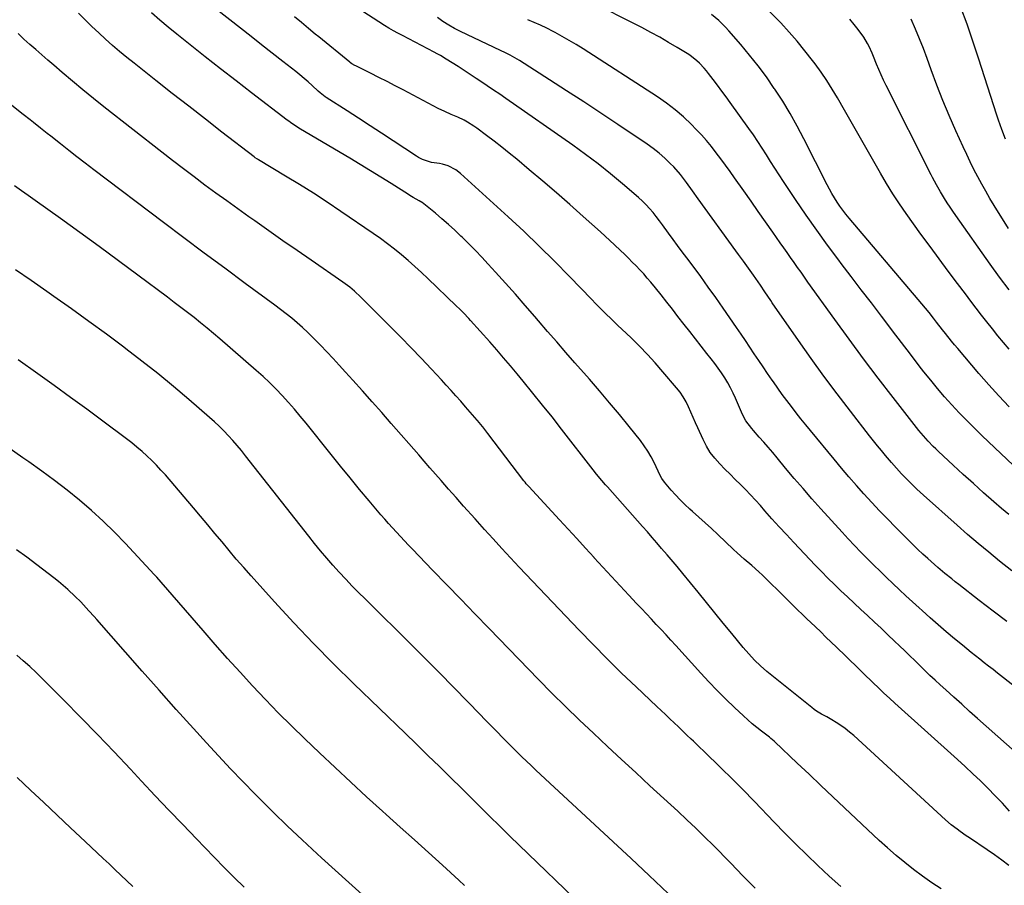
# Model space of a CAD drawing. Units: inches. Extents: x 1895014 to 1900383, y 437841 to 443151.
# Drawn here: x 1895893 to 1896377, y 442459 to 442884 of the extents above; entities that cross this region are included whole.
import ezdxf

# ---------------------------------------------------------------- set-up
doc = ezdxf.new("R2010")
doc.units = ezdxf.units.IN
doc.header["$MEASUREMENT"] = 0
doc.layers.add('7', color=7, linetype='Continuous')
doc.layers.add('8', color=7, linetype='Continuous')

msp = doc.modelspace()

# ---------------------------------------------------------------- linework, layer by layer
at = {"layer": '7', "color": 18}
for points in [[(1896390.55, 442656.56, 1908), (1896366.14, 442679.65, 1908), (1896362.32, 442683.35, 1908), (1896358.55, 442687.1, 1908), (1896354.87, 442690.94, 1908), (1896351.25, 442694.83, 1908), (1896347.72, 442698.81, 1908), (1896344.25, 442702.84, 1908), (1896340.87, 442706.95, 1908), (1896337.56, 442711.11, 1908), (1896335.25, 442714.09, 1908), (1896330.85, 442719.79, 1908), (1896326.46, 442725.5, 1908), (1896322.08, 442731.23, 1908), (1896317.73, 442736.97, 1908), (1896316.59, 442738.48, 1908), (1896311.66, 442744.98, 1908), (1896306.73, 442751.47, 1908), (1896301.79, 442757.96, 1908), (1896296.85, 442764.43, 1908), (1896295.64, 442766.01, 1908), (1896290.15, 442773.33, 1908), (1896284.77, 442780.72, 1908), (1896279.53, 442788.21, 1908), (1896274.39, 442795.78, 1908), (1896268.49, 442804.65, 1908), (1896266.34, 442807.91, 1908), (1896264.22, 442811.19, 1908), (1896262.14, 442814.5, 1908), (1896260.08, 442817.81, 1908), (1896258, 442821.12, 1908), (1896255.87, 442824.39, 1908), (1896253.67, 442827.61, 1908), (1896251.42, 442830.8, 1908), (1896242.27, 442843.47, 1908), (1896240.18, 442846.33, 1908), (1896238.08, 442849.18, 1908), (1896235.95, 442852.01, 1908), (1896233.81, 442854.84, 1908), (1896231.56, 442857.77, 1908), (1896230.51, 442859.09, 1908), (1896229.42, 442860.39, 1908), (1896227.11, 442862.88, 1908), (1896225.88, 442864.04, 1908), (1896223.24, 442866.14, 1908), (1896221.84, 442867.08, 1908), (1896216.23, 442870.55, 1908), (1896211.96, 442873.13, 1908), (1896207.64, 442875.64, 1908), (1896203.27, 442878.04, 1908), (1896198.85, 442880.37, 1908), (1896172.07, 442894.08, 1908)], [(1896396.66, 442511.59, 1898), (1896363.95, 442540.59, 1898), (1896360.02, 442544.09, 1898), (1896356.09, 442547.6, 1898), (1896352.17, 442551.12, 1898), (1896348.25, 442554.64, 1898), (1896345.59, 442557.05, 1898), (1896343.03, 442559.4, 1898), (1896340.49, 442561.76, 1898), (1896337.98, 442564.16, 1898), (1896335.5, 442566.59, 1898), (1896333.02, 442569.02, 1898), (1896330.54, 442571.45, 1898), (1896328.06, 442573.87, 1898), (1896325.56, 442576.29, 1898), (1896323.13, 442578.64, 1898), (1896319.85, 442581.79, 1898), (1896316.55, 442584.92, 1898), (1896313.23, 442588.02, 1898), (1896309.78, 442591.21, 1898), (1896306.49, 442594.24, 1898), (1896303.21, 442597.28, 1898), (1896299.94, 442600.33, 1898), (1896296.69, 442603.4, 1898), (1896293.46, 442606.5, 1898), (1896290.28, 442609.64, 1898), (1896287.14, 442612.82, 1898), (1896284.03, 442616.04, 1898), (1896273.47, 442627.16, 1898), (1896269.87, 442631, 1898), (1896266.3, 442634.87, 1898), (1896262.78, 442638.79, 1898), (1896259.3, 442642.74, 1898), (1896257.08, 442645.29, 1898), (1896254.7, 442647.95, 1898), (1896252.27, 442650.58, 1898), (1896249.79, 442653.14, 1898), (1896247.26, 442655.67, 1898), (1896244.71, 442658.17, 1898), (1896242.17, 442660.69, 1898), (1896239.65, 442663.22, 1898), (1896237.14, 442665.77, 1898), (1896234.65, 442668.6, 1898), (1896232.46, 442671.46, 1898), (1896230.59, 442674.54, 1898), (1896228.93, 442677.75, 1898), (1896226.34, 442683.45, 1898), (1896225.18, 442686.03, 1898), (1896224.03, 442688.61, 1898), (1896222.89, 442691.19, 1898), (1896221.75, 442693.78, 1898), (1896220.51, 442696.3, 1898), (1896219.14, 442698.74, 1898), (1896217.55, 442701.04, 1898), (1896215.83, 442703.27, 1898), (1896209.18, 442711.12, 1898), (1896205.41, 442715.43, 1898), (1896201.55, 442719.65, 1898), (1896197.55, 442723.73, 1898), (1896193.46, 442727.73, 1898), (1896188.88, 442732.05, 1898), (1896187.02, 442733.83, 1898), (1896185.16, 442735.62, 1898), (1896183.32, 442737.42, 1898), (1896181.48, 442739.24, 1898), (1896179.66, 442741.06, 1898), (1896177.85, 442742.89, 1898), (1896176.04, 442744.73, 1898), (1896174.24, 442746.58, 1898), (1896163.17, 442758, 1898), (1896155.77, 442765.5, 1898), (1896148.29, 442772.91, 1898), (1896140.67, 442780.18, 1898), (1896132.96, 442787.36, 1898), (1896109.65, 442808.7, 1898), (1896107.36, 442810.48, 1898), (1896103.46, 442812.42, 1898), (1896100.67, 442813.22, 1898), (1896099.23, 442813.47, 1898), (1896095.38, 442814.03, 1898), (1896090.97, 442815.44, 1898), (1896088.91, 442816.5, 1898), (1896087.92, 442817.11, 1898), (1896076.39, 442824.73, 1898), (1896070.76, 442828.43, 1898), (1896065.12, 442832.12, 1898), (1896059.47, 442835.78, 1898), (1896053.8, 442839.43, 1898), (1896043.48, 442846.03, 1898), (1896042.97, 442846.37, 1898), (1896040.55, 442848.26, 1898), (1896039.64, 442849.08, 1898), (1896036.63, 442851.87, 1898), (1896034.66, 442853.66, 1898), (1896032.65, 442855.42, 1898), (1896030.6, 442857.12, 1898), (1896028.52, 442858.78, 1898), (1896022.25, 442863.67, 1898), (1896017.01, 442867.75, 1898), (1896011.78, 442871.84, 1898), (1896006.56, 442875.95, 1898), (1896001.34, 442880.05, 1898), (1895989.43, 442889.45, 1898)], [(1896378.36, 442588.21, 1902), (1896371.53, 442593.4, 1902), (1896364.73, 442598.63, 1902), (1896354.66, 442606.45, 1902), (1896352.93, 442607.81, 1902), (1896351.21, 442609.18, 1902), (1896347.8, 442611.96, 1902), (1896344.44, 442614.8, 1902), (1896341.15, 442617.71, 1902), (1896339.48, 442619.22, 1902), (1896337.03, 442621.47, 1902), (1896334.61, 442623.75, 1902), (1896332.22, 442626.05, 1902), (1896329.85, 442628.39, 1902), (1896323.55, 442634.69, 1902), (1896319.6, 442638.7, 1902), (1896315.69, 442642.75, 1902), (1896311.84, 442646.86, 1902), (1896308.03, 442651.01, 1902), (1896304.29, 442655.21, 1902), (1896300.58, 442659.45, 1902), (1896296.94, 442663.75, 1902), (1896293.33, 442668.07, 1902), (1896281.76, 442682.17, 1902), (1896279.38, 442685.08, 1902), (1896277.02, 442688.02, 1902), (1896274.7, 442690.98, 1902), (1896272.39, 442693.95, 1902), (1896270.11, 442696.95, 1902), (1896267.87, 442699.97, 1902), (1896265.67, 442703.02, 1902), (1896263.5, 442706.1, 1902), (1896262.84, 442707.04, 1902), (1896260.63, 442710.25, 1902), (1896258.44, 442713.46, 1902), (1896256.26, 442716.7, 1902), (1896254.11, 442719.94, 1902), (1896251.95, 442723.18, 1902), (1896249.78, 442726.41, 1902), (1896247.59, 442729.63, 1902), (1896245.38, 442732.83, 1902), (1896238.76, 442742.38, 1902), (1896235.12, 442747.58, 1902), (1896231.45, 442752.75, 1902), (1896227.72, 442757.89, 1902), (1896223.95, 442763, 1902), (1896220.89, 442767.11, 1902), (1896218.64, 442770.15, 1902), (1896216.39, 442773.19, 1902), (1896214.16, 442776.24, 1902), (1896211.93, 442779.3, 1902), (1896208.98, 442783.32, 1902), (1896207.43, 442785.38, 1902), (1896205.86, 442787.41, 1902), (1896204.27, 442789.44, 1902), (1896202.62, 442791.4, 1902), (1896200.9, 442793.29, 1902), (1896199.07, 442795.08, 1902), (1896197.17, 442796.81, 1902), (1896189.31, 442803.55, 1902), (1896183.36, 442808.51, 1902), (1896177.32, 442813.34, 1902), (1896171.13, 442817.98, 1902), (1896164.84, 442822.5, 1902), (1896131.92, 442845.45, 1902), (1896128.86, 442847.56, 1902), (1896125.79, 442849.66, 1902), (1896122.71, 442851.74, 1902), (1896119.62, 442853.81, 1902), (1896117.34, 442855.31, 1902), (1896115.38, 442856.61, 1902), (1896111.44, 442859.21, 1902), (1896108.4, 442861.2, 1902), (1896105.51, 442863.07, 1902), (1896102.62, 442864.93, 1902), (1896099.69, 442866.72, 1902), (1896098.19, 442867.56, 1902), (1896096.67, 442868.37, 1902), (1896081.04, 442876.45, 1902), (1896078.81, 442877.62, 1902), (1896076.59, 442878.8, 1902), (1896074.4, 442880.04, 1902), (1896072.26, 442881.36, 1902), (1896058.75, 442890.15, 1902)], [(1896379.49, 442722.14, 1912), (1896376.69, 442725.47, 1912), (1896373.92, 442728.81, 1912), (1896371.19, 442732.19, 1912), (1896368.49, 442735.6, 1912), (1896365.82, 442739.02, 1912), (1896363.17, 442742.46, 1912), (1896360.53, 442745.91, 1912), (1896357.9, 442749.37, 1912), (1896354.03, 442754.51, 1912), (1896349.49, 442760.56, 1912), (1896344.98, 442766.63, 1912), (1896340.52, 442772.73, 1912), (1896336.08, 442778.85, 1912), (1896328.85, 442788.9, 1912), (1896325.47, 442793.76, 1912), (1896322.2, 442798.69, 1912), (1896319.09, 442803.73, 1912), (1896316.09, 442808.83, 1912), (1896314.15, 442812.26, 1912), (1896310.26, 442819.12, 1912), (1896306.35, 442825.98, 1912), (1896302.44, 442832.84, 1912), (1896298.53, 442839.69, 1912), (1896295.01, 442845.83, 1912), (1896292.45, 442850.13, 1912), (1896289.78, 442854.35, 1912), (1896286.95, 442858.47, 1912), (1896284.02, 442862.52, 1912), (1896282.75, 442864.2, 1912), (1896279.03, 442868.98, 1912), (1896275.21, 442873.66, 1912), (1896271.23, 442878.21, 1912), (1896267.14, 442882.67, 1912), (1896266.16, 442883.71, 1912), (1896261.4, 442888.51, 1912)], [(1896377.61, 442825.57, 1918), (1896375.79, 442830.21, 1918), (1896374.13, 442834.9, 1918), (1896373.35, 442837.27, 1918), (1896364.39, 442865.4, 1918), (1896361.63, 442873.75, 1918), (1896358.76, 442882.06, 1918), (1896355.7, 442890.3, 1918)], [(1896379.26, 442468.26, 1894), (1896375.82, 442470.95, 1894), (1896372.28, 442473.52, 1894), (1896368.68, 442476.01, 1894), (1896359.91, 442481.85, 1894), (1896358.38, 442482.89, 1894), (1896355.36, 442485, 1894), (1896353.87, 442486.09, 1894), (1896350.97, 442488.35, 1894), (1896348.19, 442490.76, 1894), (1896302.97, 442532.16, 1894), (1896300.93, 442533.92, 1894), (1896298.83, 442535.59, 1894), (1896296.63, 442537.13, 1894), (1896294.36, 442538.58, 1894), (1896292.22, 442539.87, 1894), (1896289.73, 442541.34, 1894), (1896287.2, 442542.74, 1894), (1896284.74, 442544.23, 1894), (1896283.56, 442545.06, 1894), (1896282.41, 442545.93, 1894), (1896260.28, 442563.7, 1894), (1896257.13, 442566.4, 1894), (1896254.16, 442569.29, 1894), (1896251.34, 442572.33, 1894), (1896248.66, 442575.49, 1894), (1896242.99, 442582.44, 1894), (1896238.85, 442587.53, 1894), (1896234.71, 442592.61, 1894), (1896230.56, 442597.69, 1894), (1896226.42, 442602.78, 1894), (1896218.99, 442611.89, 1894), (1896216.12, 442615.34, 1894), (1896214.16, 442617.6, 1894), (1896212.21, 442619.87, 1894), (1896211.23, 442621.01, 1894), (1896208.53, 442624.18, 1894), (1896206.21, 442626.9, 1894), (1896203.87, 442629.61, 1894), (1896201.51, 442632.3, 1894), (1896199.15, 442634.99, 1894), (1896181.84, 442654.55, 1894), (1896180.94, 442655.57, 1894), (1896179.16, 442657.61, 1894), (1896176.54, 442660.73, 1894), (1896174.85, 442662.85, 1894), (1896159.26, 442682.94, 1894), (1896154.62, 442688.86, 1894), (1896149.94, 442694.76, 1894), (1896145.21, 442700.61, 1894), (1896140.45, 442706.44, 1894), (1896137.48, 442710.03, 1894), (1896134.15, 442714.02, 1894), (1896130.79, 442717.99, 1894), (1896127.38, 442721.91, 1894), (1896123.94, 442725.81, 1894), (1896114.49, 442736.39, 1894), (1896113.65, 442737.31, 1894), (1896111.06, 442740.05, 1894), (1896109.29, 442741.83, 1894), (1896107.5, 442743.58, 1894), (1896093.51, 442757, 1894), (1896090.34, 442759.98, 1894), (1896087.12, 442762.93, 1894), (1896083.85, 442765.81, 1894), (1896080.54, 442768.65, 1894), (1896077.17, 442771.4, 1894), (1896073.74, 442774.09, 1894), (1896070.22, 442776.66, 1894), (1896066.65, 442779.16, 1894), (1896050.68, 442790, 1894), (1896043.98, 442794.47, 1894), (1896037.23, 442798.87, 1894), (1896030.41, 442803.15, 1894), (1896023.54, 442807.36, 1894), (1896010.3, 442815.32, 1894), (1896009.74, 442815.67, 1894), (1896008.65, 442816.4, 1894), (1896008.13, 442816.79, 1894), (1895992.27, 442829.01, 1894), (1895984.09, 442835.34, 1894), (1895975.93, 442841.68, 1894), (1895967.79, 442848.05, 1894), (1895959.66, 442854.44, 1894), (1895949.03, 442862.84, 1894), (1895945.45, 442865.72, 1894), (1895941.92, 442868.64, 1894), (1895938.44, 442871.64, 1894), (1895935.01, 442874.68, 1894), (1895931.63, 442877.79, 1894), (1895928.29, 442880.94, 1894), (1895925.02, 442884.16, 1894), (1895921.78, 442887.41, 1894)], [(1896379.58, 442495.03, 1896), (1896376.15, 442498.86, 1896), (1896372.61, 442502.59, 1896), (1896368.99, 442506.24, 1896), (1896365.3, 442509.83, 1896), (1896361.58, 442513.38, 1896), (1896357.81, 442516.88, 1896), (1896354.02, 442520.35, 1896), (1896323.29, 442548.1, 1896), (1896320.57, 442550.58, 1896), (1896317.87, 442553.07, 1896), (1896315.2, 442555.59, 1896), (1896312.54, 442558.13, 1896), (1896311.08, 442559.54, 1896), (1896309.17, 442561.39, 1896), (1896307.26, 442563.24, 1896), (1896305.36, 442565.11, 1896), (1896303.47, 442566.98, 1896), (1896301.57, 442568.84, 1896), (1896299.68, 442570.71, 1896), (1896297.77, 442572.56, 1896), (1896295.86, 442574.42, 1896), (1896294.53, 442575.69, 1896), (1896291.95, 442578.17, 1896), (1896289.36, 442580.65, 1896), (1896286.77, 442583.12, 1896), (1896284.17, 442585.58, 1896), (1896279.71, 442589.77, 1896), (1896277.58, 442591.81, 1896), (1896275.46, 442593.86, 1896), (1896273.37, 442595.94, 1896), (1896271.3, 442598.04, 1896), (1896269.23, 442600.15, 1896), (1896267.15, 442602.24, 1896), (1896265.05, 442604.31, 1896), (1896262.93, 442606.36, 1896), (1896258.08, 442611.04, 1896), (1896256.35, 442612.67, 1896), (1896252.81, 442615.85, 1896), (1896249.19, 442618.95, 1896), (1896245.63, 442622.12, 1896), (1896243.89, 442623.74, 1896), (1896236.08, 442631.12, 1896), (1896233.03, 442633.98, 1896), (1896229.95, 442636.82, 1896), (1896226.85, 442639.63, 1896), (1896223.73, 442642.42, 1896), (1896222.39, 442643.6, 1896), (1896219.97, 442645.83, 1896), (1896217.62, 442648.12, 1896), (1896215.37, 442650.5, 1896), (1896213.18, 442652.95, 1896), (1896209.92, 442656.76, 1896), (1896208.58, 442658.66, 1896), (1896207.18, 442661.46, 1896), (1896206.84, 442662.16, 1896), (1896204.78, 442666.5, 1896), (1896203.32, 442669.32, 1896), (1896201.74, 442672.06, 1896), (1896199.97, 442674.68, 1896), (1896198.07, 442677.23, 1896), (1896192.56, 442684.12, 1896), (1896187.78, 442690.02, 1896), (1896182.94, 442695.87, 1896), (1896178.02, 442701.65, 1896), (1896173.04, 442707.39, 1896), (1896165.9, 442715.51, 1896), (1896161.39, 442720.65, 1896), (1896156.89, 442725.81, 1896), (1896152.41, 442730.97, 1896), (1896147.94, 442736.15, 1896), (1896146.17, 442738.21, 1896), (1896141.39, 442743.72, 1896), (1896136.58, 442749.2, 1896), (1896131.73, 442754.63, 1896), (1896126.85, 442760.05, 1896), (1896123.25, 442764, 1896), (1896120.11, 442767.39, 1896), (1896116.93, 442770.73, 1896), (1896113.69, 442774.01, 1896), (1896110.4, 442777.25, 1896), (1896109.83, 442777.8, 1896), (1896106.76, 442780.69, 1896), (1896103.65, 442783.54, 1896), (1896100.48, 442786.32, 1896), (1896097.26, 442789.04, 1896), (1896091.61, 442793.73, 1896), (1896091.18, 442794.06, 1896), (1896089.32, 442795.22, 1896), (1896086.35, 442796.81, 1896), (1896084.73, 442797.76, 1896), (1896083.93, 442798.25, 1896), (1896075.46, 442803.67, 1896), (1896070.42, 442806.86, 1896), (1896065.35, 442810.01, 1896), (1896060.25, 442813.11, 1896), (1896055.13, 442816.17, 1896), (1896030.89, 442830.48, 1896), (1896027.55, 442832.59, 1896), (1896025.92, 442833.72, 1896), (1896025.13, 442834.3, 1896), (1896024.33, 442834.9, 1896), (1896006.81, 442848.29, 1896), (1895999.2, 442854.14, 1896), (1895991.62, 442860.03, 1896), (1895984.08, 442865.98, 1896), (1895976.57, 442871.95, 1896), (1895970, 442877.22, 1896), (1895965.83, 442880.64, 1896), (1895961.72, 442884.11, 1896), (1895957.68, 442887.68, 1896)], [(1896380.72, 442613.19, 1904), (1896374.7, 442617.99, 1904), (1896369.4, 442622.3, 1904), (1896364.14, 442626.66, 1904), (1896358.96, 442631.12, 1904), (1896353.83, 442635.63, 1904), (1896337.36, 442650.34, 1904), (1896334.09, 442653.34, 1904), (1896330.89, 442656.42, 1904), (1896329.08, 442658.24, 1904), (1896326.48, 442660.95, 1904), (1896323.96, 442663.73, 1904), (1896321.5, 442666.56, 1904), (1896318.69, 442669.92, 1904), (1896316.7, 442672.33, 1904), (1896314.72, 442674.75, 1904), (1896312.77, 442677.19, 1904), (1896310.83, 442679.64, 1904), (1896301.37, 442691.73, 1904), (1896294.79, 442700.3, 1904), (1896288.31, 442708.94, 1904), (1896281.99, 442717.69, 1904), (1896275.76, 442726.52, 1904), (1896262.91, 442745.09, 1904), (1896262.17, 442746.16, 1904), (1896260.72, 442748.31, 1904), (1896259.28, 442750.48, 1904), (1896257.09, 442753.71, 1904), (1896254.86, 442756.92, 1904), (1896253.66, 442758.64, 1904), (1896251.23, 442762.05, 1904), (1896248.77, 442765.44, 1904), (1896246.3, 442768.83, 1904), (1896245.07, 442770.53, 1904), (1896226.52, 442796.13, 1904), (1896223.62, 442800.15, 1904), (1896220.74, 442804.19, 1904), (1896217.74, 442808.12, 1904), (1896214.44, 442811.82, 1904), (1896212.73, 442813.6, 1904), (1896210.08, 442816.18, 1904), (1896207.32, 442818.64, 1904), (1896204.42, 442820.92, 1904), (1896201.4, 442823.08, 1904), (1896187.03, 442832.69, 1904), (1896178.64, 442838.26, 1904), (1896170.23, 442843.79, 1904), (1896161.79, 442849.27, 1904), (1896153.32, 442854.71, 1904), (1896138.58, 442864.13, 1904), (1896136.33, 442865.49, 1904), (1896134.02, 442866.76, 1904), (1896131.67, 442867.95, 1904), (1896129.3, 442869.1, 1904), (1896109.65, 442878.48, 1904), (1896106.68, 442880.01, 1904), (1896103.77, 442881.64, 1904), (1896100.96, 442883.44, 1904), (1896098.22, 442885.35, 1904)], [(1896379.22, 442640.83, 1906), (1896375.67, 442643.86, 1906), (1896371.91, 442647.16, 1906), (1896366.86, 442651.61, 1906), (1896361.85, 442656.1, 1906), (1896356.87, 442660.63, 1906), (1896351.92, 442665.19, 1906), (1896344.65, 442671.95, 1906), (1896343.37, 442673.17, 1906), (1896342.1, 442674.4, 1906), (1896339.64, 442676.94, 1906), (1896337.28, 442679.57, 1906), (1896336.14, 442680.93, 1906), (1896335.03, 442682.3, 1906), (1896322.41, 442698.39, 1906), (1896315.07, 442707.88, 1906), (1896307.82, 442717.43, 1906), (1896300.7, 442727.08, 1906), (1896293.67, 442736.8, 1906), (1896280.5, 442755.25, 1906), (1896278.79, 442757.66, 1906), (1896277.08, 442760.06, 1906), (1896275.38, 442762.47, 1906), (1896273.68, 442764.88, 1906), (1896271.98, 442767.3, 1906), (1896270.28, 442769.71, 1906), (1896268.58, 442772.13, 1906), (1896266.89, 442774.55, 1906), (1896263.18, 442779.84, 1906), (1896259.62, 442784.91, 1906), (1896256.06, 442789.97, 1906), (1896252.49, 442795.02, 1906), (1896248.92, 442800.07, 1906), (1896244.43, 442806.41, 1906), (1896242.19, 442809.54, 1906), (1896239.94, 442812.66, 1906), (1896237.68, 442815.76, 1906), (1896235.4, 442818.86, 1906), (1896233.04, 442821.89, 1906), (1896230.61, 442824.86, 1906), (1896228.05, 442827.71, 1906), (1896225.41, 442830.5, 1906), (1896223.18, 442832.75, 1906), (1896219.25, 442836.48, 1906), (1896215.17, 442840.01, 1906), (1896210.87, 442843.28, 1906), (1896206.42, 442846.35, 1906), (1896169.89, 442869.88, 1906), (1896166.5, 442872, 1906), (1896163.09, 442874.07, 1906), (1896159.62, 442876.05, 1906), (1896156.12, 442877.97, 1906), (1896155.17, 442878.48, 1906), (1896152.1, 442880.05, 1906), (1896148.99, 442881.56, 1906), (1896145.84, 442882.96, 1906), (1896142.65, 442884.28, 1906)], [(1896379.41, 442751.37, 1914), (1896374.72, 442757.71, 1914), (1896370.1, 442764.1, 1914), (1896353.21, 442787.94, 1914), (1896351.77, 442790.02, 1914), (1896350.35, 442792.11, 1914), (1896348.96, 442794.24, 1914), (1896347.61, 442796.38, 1914), (1896345.67, 442799.54, 1914), (1896343.64, 442803.08, 1914), (1896341.73, 442806.7, 1914), (1896341.11, 442807.91, 1914), (1896318.89, 442851.98, 1914), (1896317.63, 442854.55, 1914), (1896316.42, 442857.15, 1914), (1896315.28, 442859.78, 1914), (1896314.18, 442862.43, 1914), (1896312.7, 442866.11, 1914), (1896312.02, 442867.75, 1914), (1896310.59, 442871.01, 1914), (1896309.81, 442872.6, 1914), (1896308, 442875.64, 1914), (1896305.18, 442879.43, 1914), (1896303.18, 442881.98, 1914), (1896301.13, 442884.51, 1914)], [(1896379.06, 442781.63, 1916), (1896372.13, 442792.86, 1916), (1896370.02, 442796.35, 1916), (1896367.96, 442799.88, 1916), (1896365.97, 442803.44, 1916), (1896364.02, 442807.03, 1916), (1896362.15, 442810.66, 1916), (1896360.31, 442814.31, 1916), (1896358.55, 442817.99, 1916), (1896356.83, 442821.69, 1916), (1896353.22, 442829.64, 1916), (1896349.96, 442837.07, 1916), (1896346.83, 442844.54, 1916), (1896343.87, 442852.09, 1916), (1896341.04, 442859.69, 1916), (1896339.07, 442865.17, 1916), (1896337.26, 442870.04, 1916), (1896335.37, 442874.89, 1916), (1896333.36, 442879.69, 1916), (1896331.29, 442884.46, 1916)], [(1896346.03, 442456.78, 1892), (1896341.4, 442459.8, 1892), (1896336.88, 442462.98, 1892), (1896332.44, 442466.28, 1892), (1896328.1, 442469.72, 1892), (1896323.84, 442473.25, 1892), (1896319.68, 442476.9, 1892), (1896315.59, 442480.62, 1892), (1896298.54, 442496.62, 1892), (1896292.7, 442502.11, 1892), (1896286.86, 442507.62, 1892), (1896281.03, 442513.14, 1892), (1896275.22, 442518.66, 1892), (1896264.22, 442529.14, 1892), (1896263.9, 442529.43, 1892), (1896262.24, 442530.8, 1892), (1896261.55, 442531.32, 1892), (1896257.61, 442534.31, 1892), (1896255.33, 442536.1, 1892), (1896253.08, 442537.94, 1892), (1896250.9, 442539.85, 1892), (1896248.76, 442541.81, 1892), (1896244.36, 442545.98, 1892), (1896240.09, 442550.1, 1892), (1896235.89, 442554.29, 1892), (1896231.79, 442558.58, 1892), (1896227.75, 442562.93, 1892), (1896215.47, 442576.46, 1892), (1896213.09, 442579.08, 1892), (1896210.7, 442581.69, 1892), (1896208.29, 442584.28, 1892), (1896205.89, 442586.88, 1892), (1896203.47, 442589.46, 1892), (1896201.05, 442592.04, 1892), (1896198.63, 442594.61, 1892), (1896196.2, 442597.19, 1892), (1896192.42, 442601.18, 1892), (1896188.12, 442605.77, 1892), (1896183.84, 442610.37, 1892), (1896179.59, 442615, 1892), (1896175.36, 442619.66, 1892), (1896175.33, 442619.7, 1892), (1896171.09, 442624.38, 1892), (1896166.85, 442629.04, 1892), (1896162.58, 442633.69, 1892), (1896158.3, 442638.33, 1892), (1896143.17, 442654.65, 1892), (1896142.85, 442654.99, 1892), (1896141.94, 442656.04, 1892), (1896141.35, 442656.75, 1892), (1896141.07, 442657.11, 1892), (1896140.78, 442657.48, 1892), (1896123.07, 442680.82, 1892), (1896120.5, 442684.05, 1892), (1896119.44, 442685.32, 1892), (1896118.91, 442685.94, 1892), (1896114.36, 442691.21, 1892), (1896112.03, 442693.9, 1892), (1896109.69, 442696.58, 1892), (1896107.34, 442699.26, 1892), (1896104.98, 442701.93, 1892), (1896102.61, 442704.58, 1892), (1896100.21, 442707.22, 1892), (1896097.79, 442709.83, 1892), (1896095.35, 442712.42, 1892), (1896090.31, 442717.72, 1892), (1896085.31, 442722.93, 1892), (1896080.28, 442728.11, 1892), (1896075.21, 442733.25, 1892), (1896070.11, 442738.36, 1892), (1896060.55, 442747.87, 1892), (1896057.38, 442750.81, 1892), (1896055.16, 442752.65, 1892), (1896051.68, 442755.22, 1892), (1896036.18, 442765.94, 1892), (1896029.22, 442770.75, 1892), (1896022.28, 442775.58, 1892), (1896015.35, 442780.43, 1892), (1896008.42, 442785.3, 1892), (1896005.45, 442787.39, 1892), (1896000.04, 442791.23, 1892), (1895994.63, 442795.1, 1892), (1895989.26, 442799.01, 1892), (1895983.9, 442802.95, 1892), (1895978.58, 442806.92, 1892), (1895973.28, 442810.93, 1892), (1895968.01, 442814.98, 1892), (1895962.77, 442819.06, 1892), (1895934.24, 442841.45, 1892), (1895929.04, 442845.59, 1892), (1895923.88, 442849.77, 1892), (1895918.76, 442854.01, 1892), (1895913.69, 442858.3, 1892), (1895909.52, 442861.86, 1892), (1895906.56, 442864.41, 1892), (1895903.62, 442866.97, 1892), (1895900.69, 442869.56, 1892), (1895897.78, 442872.15, 1892), (1895894.88, 442874.77, 1892), (1895892, 442877.4, 1892)], [(1896254.44, 442457.11, 1888), (1896252.6, 442459.01, 1888), (1896250.77, 442460.91, 1888), (1896248.52, 442463.24, 1888), (1896245.56, 442466.31, 1888), (1896242.58, 442469.36, 1888), (1896239.59, 442472.4, 1888), (1896236.59, 442475.42, 1888), (1896234, 442478.03, 1888), (1896229.66, 442482.32, 1888), (1896225.29, 442486.58, 1888), (1896220.87, 442490.78, 1888), (1896216.41, 442494.94, 1888), (1896202.75, 442507.53, 1888), (1896195.78, 442513.96, 1888), (1896188.83, 442520.4, 1888), (1896181.88, 442526.84, 1888), (1896174.94, 442533.3, 1888), (1896168.06, 442539.81, 1888), (1896161.24, 442546.39, 1888), (1896154.53, 442553.07, 1888), (1896147.88, 442559.82, 1888), (1896123.61, 442584.83, 1888), (1896116.66, 442592.01, 1888), (1896109.72, 442599.19, 1888), (1896102.79, 442606.38, 1888), (1896095.86, 442613.57, 1888), (1896086.01, 442623.82, 1888), (1896084.01, 442625.9, 1888), (1896082.03, 442627.99, 1888), (1896080.05, 442630.08, 1888), (1896078.08, 442632.18, 1888), (1896076.13, 442634.29, 1888), (1896074.21, 442636.43, 1888), (1896072.31, 442638.6, 1888), (1896070.44, 442640.79, 1888), (1896064.69, 442647.64, 1888), (1896059.97, 442653.28, 1888), (1896055.29, 442658.95, 1888), (1896050.64, 442664.64, 1888), (1896046.02, 442670.36, 1888), (1896033.61, 442685.85, 1888), (1896030.78, 442689.3, 1888), (1896027.9, 442692.72, 1888), (1896024.95, 442696.07, 1888), (1896021.95, 442699.37, 1888), (1896018.87, 442702.6, 1888), (1896015.72, 442705.75, 1888), (1896012.46, 442708.8, 1888), (1896009.14, 442711.78, 1888), (1895991.27, 442727.28, 1888), (1895988.14, 442729.95, 1888), (1895984.98, 442732.59, 1888), (1895981.78, 442735.18, 1888), (1895978.55, 442737.73, 1888), (1895975.3, 442740.25, 1888), (1895972.03, 442742.76, 1888), (1895968.75, 442745.24, 1888), (1895965.46, 442747.72, 1888), (1895950.86, 442758.65, 1888), (1895941.41, 442765.68, 1888), (1895931.92, 442772.66, 1888), (1895922.38, 442779.58, 1888), (1895912.82, 442786.45, 1888), (1895900.37, 442795.32, 1888), (1895897, 442797.72, 1888), (1895893.64, 442800.13, 1888), (1895890.27, 442802.53, 1888)], [(1896217.93, 442448.56, 1886), (1896202.37, 442463.28, 1886), (1896193.51, 442471.63, 1886), (1896184.62, 442479.96, 1886), (1896175.71, 442488.25, 1886), (1896166.77, 442496.52, 1886), (1896153.5, 442508.74, 1886), (1896151.18, 442510.88, 1886), (1896148.87, 442513.03, 1886), (1896146.57, 442515.2, 1886), (1896144.28, 442517.37, 1886), (1896142, 442519.55, 1886), (1896139.73, 442521.75, 1886), (1896137.49, 442523.98, 1886), (1896135.27, 442526.22, 1886), (1896131.11, 442530.43, 1886), (1896126.82, 442534.8, 1886), (1896122.54, 442539.17, 1886), (1896118.26, 442543.54, 1886), (1896113.99, 442547.92, 1886), (1896105.43, 442556.71, 1886), (1896099.93, 442562.34, 1886), (1896094.4, 442567.95, 1886), (1896088.84, 442573.52, 1886), (1896083.27, 442579.08, 1886), (1896081.58, 442580.75, 1886), (1896076.83, 442585.46, 1886), (1896072.08, 442590.16, 1886), (1896067.32, 442594.86, 1886), (1896062.56, 442599.56, 1886), (1896059.66, 442602.42, 1886), (1896056.38, 442605.72, 1886), (1896053.15, 442609.06, 1886), (1896049.98, 442612.46, 1886), (1896046.86, 442615.91, 1886), (1896043.81, 442619.42, 1886), (1896040.8, 442622.97, 1886), (1896037.85, 442626.56, 1886), (1896034.95, 442630.19, 1886), (1896003.88, 442669.79, 1886), (1896001.85, 442672.31, 1886), (1895999.78, 442674.81, 1886), (1895997.65, 442677.25, 1886), (1895995.48, 442679.67, 1886), (1895993.24, 442682.01, 1886), (1895990.96, 442684.31, 1886), (1895988.59, 442686.52, 1886), (1895986.17, 442688.67, 1886), (1895975.98, 442697.43, 1886), (1895968.37, 442703.86, 1886), (1895960.68, 442710.18, 1886), (1895952.87, 442716.36, 1886), (1895944.98, 442722.45, 1886), (1895943.92, 442723.25, 1886), (1895935.41, 442729.61, 1886), (1895926.85, 442735.9, 1886), (1895918.22, 442742.09, 1886), (1895909.53, 442748.2, 1886), (1895906.07, 442750.61, 1886), (1895898.38, 442755.95, 1886), (1895890.68, 442761.28, 1886)], [(1896174.37, 442443.66, 1884), (1896133.9, 442482.68, 1884), (1896130.88, 442485.6, 1884), (1896127.88, 442488.53, 1884), (1896124.9, 442491.48, 1884), (1896121.92, 442494.44, 1884), (1896118.95, 442497.41, 1884), (1896115.97, 442500.37, 1884), (1896112.99, 442503.32, 1884), (1896110.01, 442506.27, 1884), (1896104.8, 442511.42, 1884), (1896099.2, 442516.93, 1884), (1896093.58, 442522.43, 1884), (1896087.95, 442527.91, 1884), (1896082.31, 442533.38, 1884), (1896057.2, 442557.63, 1884), (1896047.19, 442567.5, 1884), (1896037.31, 442577.5, 1884), (1896027.64, 442587.7, 1884), (1896018.1, 442598.02, 1884), (1896006.59, 442610.74, 1884), (1896002.94, 442614.84, 1884), (1895999.33, 442618.97, 1884), (1895995.79, 442623.16, 1884), (1895992.29, 442627.38, 1884), (1895988.81, 442631.62, 1884), (1895985.31, 442635.84, 1884), (1895981.78, 442640.04, 1884), (1895978.22, 442644.22, 1884), (1895964.42, 442660.34, 1884), (1895962.26, 442662.78, 1884), (1895960.04, 442665.17, 1884), (1895957.73, 442667.48, 1884), (1895955.37, 442669.73, 1884), (1895952.94, 442671.91, 1884), (1895950.46, 442674.03, 1884), (1895947.92, 442676.08, 1884), (1895945.34, 442678.08, 1884), (1895933.66, 442686.82, 1884), (1895925.74, 442692.7, 1884), (1895917.79, 442698.53, 1884), (1895909.8, 442704.3, 1884), (1895901.77, 442710.03, 1884), (1895892.04, 442716.92, 1884)], [(1896111.6, 442458.47, 1882), (1896108.74, 442461.08, 1882), (1896100.7, 442468.4, 1882), (1896093.8, 442474.67, 1882), (1896086.9, 442480.92, 1882), (1896079.98, 442487.15, 1882), (1896073.06, 442493.38, 1882), (1896071.23, 442495.02, 1882), (1896063.41, 442502.09, 1882), (1896055.64, 442509.21, 1882), (1896047.93, 442516.4, 1882), (1896040.26, 442523.63, 1882), (1896033.02, 442530.52, 1882), (1896026.46, 442536.89, 1882), (1896019.98, 442543.34, 1882), (1896013.63, 442549.91, 1882), (1896007.36, 442556.57, 1882), (1896001.19, 442563.31, 1882), (1895995.05, 442570.09, 1882), (1895988.98, 442576.93, 1882), (1895982.95, 442583.8, 1882), (1895962.29, 442607.58, 1882), (1895960.16, 442610.03, 1882), (1895959.29, 442611, 1882), (1895958.85, 442611.47, 1882), (1895944.76, 442626.57, 1882), (1895939.34, 442632.16, 1882), (1895933.78, 442637.61, 1882), (1895928.03, 442642.85, 1882), (1895922.13, 442647.94, 1882), (1895916.08, 442652.85, 1882), (1895909.94, 442657.64, 1882), (1895903.68, 442662.28, 1882), (1895897.33, 442666.8, 1882), (1895894.37, 442668.85, 1882), (1895886.46, 442674.28, 1882)], [(1896003.15, 442457.54, 1878), (1895998.27, 442462.42, 1878), (1895993.41, 442467.32, 1878), (1895988.58, 442472.24, 1878), (1895983.77, 442477.18, 1878), (1895979.73, 442481.34, 1878), (1895972.94, 442488.39, 1878), (1895966.17, 442495.47, 1878), (1895959.44, 442502.59, 1878), (1895952.75, 442509.74, 1878), (1895947.31, 442515.57, 1878), (1895939.22, 442524.16, 1878), (1895931.07, 442532.69, 1878), (1895922.83, 442541.14, 1878), (1895914.53, 442549.53, 1878), (1895903.87, 442560.19, 1878), (1895900.82, 442563.17, 1878), (1895897.72, 442566.1, 1878), (1895894.54, 442568.94, 1878), (1895891.32, 442571.74, 1878)], [(1895948.39, 442457.95, 1876), (1895945.48, 442460.74, 1876), (1895942.57, 442463.52, 1876), (1895939.64, 442466.28, 1876), (1895936.71, 442469.03, 1876), (1895933.77, 442471.78, 1876), (1895930.83, 442474.53, 1876), (1895927.89, 442477.28, 1876), (1895924.95, 442480.03, 1876), (1895917.7, 442486.84, 1876), (1895911.14, 442493.01, 1876), (1895904.58, 442499.18, 1876), (1895898.04, 442505.35, 1876), (1895891.49, 442511.53, 1876)]]:
    msp.add_polyline3d(points, dxfattribs=at)
at = {"layer": '8', "color": 18}
for points in [[(1896416.14, 442529.71, 1900), (1896373.69, 442562.9, 1900), (1896371.52, 442564.59, 1900), (1896369.35, 442566.29, 1900), (1896367.18, 442567.99, 1900), (1896365.01, 442569.69, 1900), (1896362.84, 442571.39, 1900), (1896360.69, 442573.11, 1900), (1896358.55, 442574.85, 1900), (1896356.42, 442576.6, 1900), (1896352.53, 442579.82, 1900), (1896348.49, 442583.22, 1900), (1896344.48, 442586.65, 1900), (1896340.52, 442590.14, 1900), (1896336.59, 442593.67, 1900), (1896335.12, 442595, 1900), (1896331.9, 442597.95, 1900), (1896328.68, 442600.92, 1900), (1896325.49, 442603.9, 1900), (1896322.3, 442606.9, 1900), (1896319.14, 442609.92, 1900), (1896316, 442612.96, 1900), (1896312.88, 442616.03, 1900), (1896309.64, 442619.26, 1900), (1896306.51, 442622.45, 1900), (1896303.4, 442625.67, 1900), (1896300.34, 442628.93, 1900), (1896297.31, 442632.22, 1900), (1896286.87, 442643.7, 1900), (1896282.44, 442648.65, 1900), (1896278.05, 442653.63, 1900), (1896273.74, 442658.68, 1900), (1896269.47, 442663.77, 1900), (1896265.28, 442668.82, 1900), (1896263.13, 442671.4, 1900), (1896260.95, 442673.96, 1900), (1896258.75, 442676.49, 1900), (1896256.53, 442679.02, 1900), (1896253.63, 442682.27, 1900), (1896252.86, 442683.16, 1900), (1896250.01, 442686.94, 1900), (1896248.34, 442690.06, 1900), (1896244.87, 442698.04, 1900), (1896243.67, 442700.64, 1900), (1896242.39, 442703.2, 1900), (1896241, 442705.7, 1900), (1896239.53, 442708.16, 1900), (1896237.97, 442710.56, 1900), (1896236.35, 442712.92, 1900), (1896234.65, 442715.22, 1900), (1896232.89, 442717.48, 1900), (1896230.78, 442720.11, 1900), (1896227.94, 442723.66, 1900), (1896225.12, 442727.23, 1900), (1896222.32, 442730.83, 1900), (1896219.55, 442734.43, 1900), (1896216.56, 442738.35, 1900), (1896213.83, 442741.89, 1900), (1896211.07, 442745.41, 1900), (1896208.27, 442748.9, 1900), (1896205.45, 442752.37, 1900), (1896203.21, 442755.1, 1900), (1896201.47, 442757.17, 1900), (1896199.69, 442759.2, 1900), (1896197.86, 442761.19, 1900), (1896195.99, 442763.15, 1900), (1896194.08, 442765.08, 1900), (1896192.17, 442766.99, 1900), (1896190.23, 442768.88, 1900), (1896188.27, 442770.75, 1900), (1896185.36, 442773.49, 1900), (1896183.06, 442775.63, 1900), (1896180.75, 442777.75, 1900), (1896178.42, 442779.86, 1900), (1896169.95, 442787.48, 1900), (1896163.39, 442793.31, 1900), (1896156.79, 442799.09, 1900), (1896150.13, 442804.79, 1900), (1896143.42, 442810.44, 1900), (1896137.22, 442815.61, 1900), (1896133.56, 442818.61, 1900), (1896129.86, 442821.58, 1900), (1896126.11, 442824.48, 1900), (1896122.33, 442827.35, 1900), (1896117.64, 442830.84, 1900), (1896116.16, 442831.89, 1900), (1896113.1, 442833.83, 1900), (1896111.4, 442834.78, 1900), (1896108.26, 442836.34, 1900), (1896105.03, 442837.71, 1900), (1896101.81, 442839.08, 1900), (1896098.66, 442840.63, 1900), (1896081.44, 442849.71, 1900), (1896077.44, 442851.79, 1900), (1896073.44, 442853.86, 1900), (1896069.42, 442855.89, 1900), (1896065.38, 442857.91, 1900), (1896058.07, 442861.53, 1900), (1896057.69, 442861.72, 1900), (1896056.21, 442862.55, 1900), (1896055.51, 442863.04, 1900), (1896055.17, 442863.3, 1900), (1896039.87, 442875.76, 1900), (1896038.17, 442877.16, 1900), (1896034.78, 442879.98, 1900), (1896031.42, 442882.82, 1900), (1896028.02, 442885.63, 1900)], [(1896379.38, 442693.92, 1910), (1896374.36, 442699.29, 1910), (1896369.45, 442704.75, 1910), (1896364.61, 442710.28, 1910), (1896354.13, 442722.5, 1910), (1896352.59, 442724.32, 1910), (1896351.08, 442726.16, 1910), (1896348.13, 442729.9, 1910), (1896346.68, 442731.78, 1910), (1896343.75, 442735.54, 1910), (1896342.27, 442737.4, 1910), (1896340.03, 442740.19, 1910), (1896338.28, 442742.34, 1910), (1896336.5, 442744.47, 1910), (1896334.72, 442746.6, 1910), (1896300.7, 442786.64, 1910), (1896299.13, 442788.55, 1910), (1896296.18, 442792.5, 1910), (1896294.79, 442794.55, 1910), (1896292.2, 442798.76, 1910), (1896291, 442800.92, 1910), (1896289.86, 442803.1, 1910), (1896278.48, 442825.68, 1910), (1896275.18, 442831.93, 1910), (1896271.73, 442838.1, 1910), (1896268.05, 442844.13, 1910), (1896264.22, 442850.07, 1910), (1896263.92, 442850.51, 1910), (1896260.03, 442856.09, 1910), (1896256, 442861.57, 1910), (1896251.78, 442866.89, 1910), (1896247.42, 442872.11, 1910), (1896241.58, 442878.86, 1910), (1896240, 442880.59, 1910), (1896236.63, 442883.84, 1910), (1896232.99, 442886.78, 1910)], [(1896296.6, 442458.01, 1890), (1896290.97, 442463.1, 1890), (1896285.41, 442468.27, 1890), (1896279.94, 442473.53, 1890), (1896274.52, 442478.84, 1890), (1896269.16, 442484.22, 1890), (1896263.85, 442489.64, 1890), (1896254.16, 442499.67, 1890), (1896252.17, 442501.74, 1890), (1896250.2, 442503.81, 1890), (1896247.2, 442506.9, 1890), (1896246.18, 442507.91, 1890), (1896234.85, 442519.04, 1890), (1896232.2, 442521.63, 1890), (1896229.55, 442524.21, 1890), (1896226.89, 442526.78, 1890), (1896224.22, 442529.34, 1890), (1896223.1, 442530.41, 1890), (1896220.98, 442532.43, 1890), (1896218.86, 442534.45, 1890), (1896216.73, 442536.46, 1890), (1896214.61, 442538.47, 1890), (1896212.47, 442540.48, 1890), (1896210.34, 442542.48, 1890), (1896208.21, 442544.49, 1890), (1896206.08, 442546.5, 1890), (1896195.94, 442556.07, 1890), (1896188.79, 442562.93, 1890), (1896181.73, 442569.86, 1890), (1896174.78, 442576.91, 1890), (1896167.9, 442584.04, 1890), (1896138.52, 442615.02, 1890), (1896134.2, 442619.61, 1890), (1896129.91, 442624.23, 1890), (1896125.65, 442628.88, 1890), (1896121.43, 442633.56, 1890), (1896116.76, 442638.77, 1890), (1896114.88, 442640.86, 1890), (1896113.01, 442642.95, 1890), (1896111.14, 442645.04, 1890), (1896109.27, 442647.13, 1890), (1896107.41, 442649.22, 1890), (1896105.55, 442651.32, 1890), (1896103.69, 442653.43, 1890), (1896101.85, 442655.54, 1890), (1896100.04, 442657.61, 1890), (1896097.29, 442660.76, 1890), (1896094.54, 442663.91, 1890), (1896091.79, 442667.06, 1890), (1896089.04, 442670.21, 1890), (1896075.55, 442685.67, 1890), (1896070.83, 442691.04, 1890), (1896066.1, 442696.39, 1890), (1896061.34, 442701.72, 1890), (1896056.56, 442707.03, 1890), (1896052.98, 442710.98, 1890), (1896049.96, 442714.29, 1890), (1896046.93, 442717.59, 1890), (1896043.87, 442720.87, 1890), (1896040.79, 442724.13, 1890), (1896039.44, 442725.54, 1890), (1896036.99, 442728.04, 1890), (1896034.49, 442730.49, 1890), (1896031.91, 442732.86, 1890), (1896029.29, 442735.18, 1890), (1896026.6, 442737.42, 1890), (1896023.88, 442739.63, 1890), (1896021.11, 442741.77, 1890), (1896018.3, 442743.87, 1890), (1896003.74, 442754.55, 1890), (1895993.65, 442761.98, 1890), (1895983.58, 442769.45, 1890), (1895973.54, 442776.96, 1890), (1895963.53, 442784.5, 1890), (1895929.18, 442810.49, 1890), (1895925.06, 442813.64, 1890), (1895920.95, 442816.8, 1890), (1895916.87, 442819.99, 1890), (1895912.79, 442823.21, 1890), (1895908.06, 442826.97, 1890), (1895906.37, 442828.31, 1890), (1895902.97, 442830.99, 1890), (1895899.57, 442833.65, 1890), (1895897.87, 442834.98, 1890), (1895894.47, 442837.65, 1890), (1895879.84, 442849.16, 1890)], [(1896061.3, 442453.98, 1880), (1896054.59, 442459.97, 1880), (1896047.91, 442465.99, 1880), (1896041.26, 442472.05, 1880), (1896039.08, 442474.04, 1880), (1896031.79, 442480.81, 1880), (1896024.56, 442487.65, 1880), (1896017.43, 442494.58, 1880), (1896010.35, 442501.57, 1880), (1896008.64, 442503.28, 1880), (1896002.51, 442509.51, 1880), (1895996.45, 442515.8, 1880), (1895990.48, 442522.19, 1880), (1895984.58, 442528.64, 1880), (1895978.21, 442535.71, 1880), (1895969.8, 442545.06, 1880), (1895961.42, 442554.44, 1880), (1895953.07, 442563.84, 1880), (1895944.74, 442573.26, 1880), (1895930.69, 442589.2, 1880), (1895929.4, 442590.67, 1880), (1895926.79, 442593.58, 1880), (1895924.16, 442596.47, 1880), (1895922.81, 442597.88, 1880), (1895920.04, 442600.64, 1880), (1895916.42, 442604.05, 1880), (1895914.21, 442606.02, 1880), (1895911.93, 442607.91, 1880), (1895909.6, 442609.74, 1880), (1895901.18, 442616.16, 1880), (1895896.21, 442619.88, 1880), (1895891.19, 442623.56, 1880)]]:
    msp.add_polyline3d(points, dxfattribs=at)

doc.saveas('drawing.dxf')
